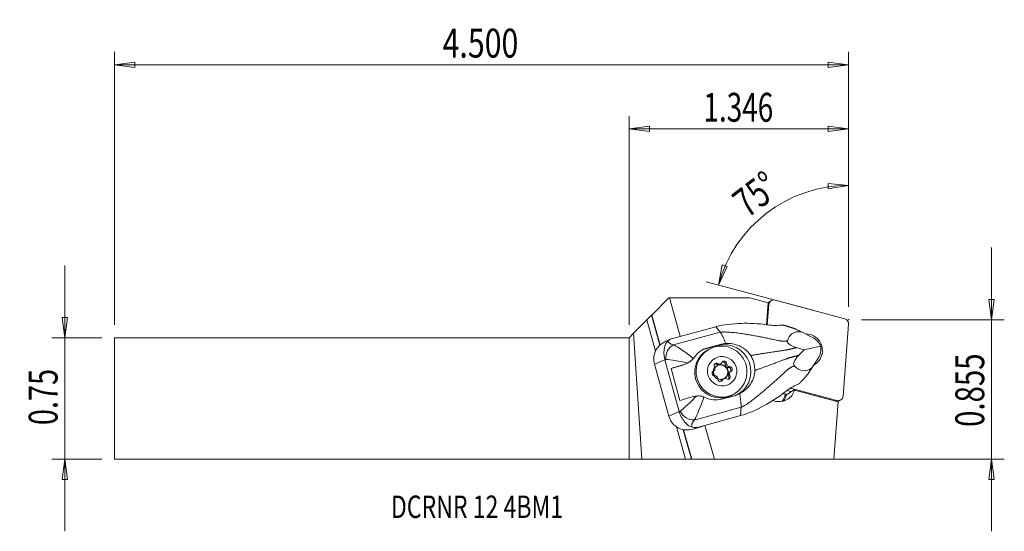
# Model space of a CAD drawing. Units: millimetres. Extents: x -95 to 58, y -21 to 59.
import ezdxf

# ---------------------------------------------------------------- set-up
doc = ezdxf.new("R2010")
doc.units = ezdxf.units.MM
doc.layers.get('0').update_dxf_attribs({"linetype": 'CONTINUOUS'})
for name, color, linetype in [('1', 4, 'CONTINUOUS'), ('2', 7, 'CONTINUOUS'), ('SK1', 4, 'CONTINUOUS'), ('SK2', 7, 'CONTINUOUS'), ('SK6', 5, 'CONTINUOUS')]:
    doc.layers.add(name, color=color, linetype=linetype)
doc.styles.add('iso_b_vert', font='simplex.shx')
doc.dimstyles.get("Standard").update_dxf_attribs({"dimtxt": 0.18, "dimasz": 0.18, "dimexe": 0.18, "dimexo": 0.0625, "dimgap": 0.09, "dimtad": 1, "dimzin": 0, "dimdsep": 52, "dimtxsty": 'Standard', "dimcen": 0.09, "dimadec": 0, "dimazin": 0, "dimtfac": 1, "dimtdec": 4, "dimtofl": 0, "dimtmove": 0, "dimatfit": 3, "dimfxl": 1, "dimtolj": 1, "dimtzin": 0, "dimarcsym": 0})

# ---------------------------------------------------------------- blocks, each defined once
blk = doc.blocks.new('DimnDraft3D1')
at = {"layer": '2', "lineweight": 13}
for p, q in [((34.190719, 14.2555), (34.190719, 35.211344)), ((34.190719, 33.211344), (31.002187, 33.50904)), ((31.033788, 32.673644), (31.002187, 33.50904)), ((34.190719, 33.211344), (31.033788, 32.673644)), ((13.948928, 17.679272), (14.486628, 20.836203)), ((13.948928, 17.679272), (15.285382, 20.589469)), ((14.486628, 20.836203), (15.285382, 20.589469)), ((28.827816, 13.692486), (12.017076, 18.19691))]:
    blk.add_line(p, q, dxfattribs=at)
blk.add_arc((34.190719, 12.2555), 20.955844, 90, 165, dxfattribs=at)
at = {"layer": '2', "lineweight": 18, "insert": (18.432892, 27.996389), "char_height": 4.5, "attachment_point": 7, "rotation": 37.5, "line_spacing_factor": 1.084337, "style": 'iso_b_vert'}
blk.add_mtext('\\W0.7399;75%%d', dxfattribs=at)
blk = doc.blocks.new('DimnDraft3D2')
at = {"layer": 'SK2', "lineweight": 13}
for p, q in [((-87.859281, -20.7115), (-87.859281, 20.7115)), ((-88.277278, 12.636498), (-87.441284, 12.636502)), ((-87.859281, 9.4615), (-88.277278, 12.636498)), ((-87.859281, 9.4615), (-87.441284, 12.636502)), ((-82.109281, 9.4615), (-89.859281, 9.4615)), ((-82.109281, -9.4615), (-89.859281, -9.4615)), ((-87.859281, -9.4615), (-88.277278, -12.636502)), ((-87.859281, -9.4615), (-87.441284, -12.636498)), ((-87.441284, -12.636498), (-88.277278, -12.636502))]:
    blk.add_line(p, q, dxfattribs=at)
at = {"layer": 'SK2', "lineweight": 18, "insert": (-88.984281, -4.156579), "char_height": 4.5, "attachment_point": 7, "rotation": 90, "line_spacing_factor": 1.084337, "style": 'iso_b_vert'}
blk.add_mtext('\\W0.7346;0.75', dxfattribs=at)
blk = doc.blocks.new('_CLOSED')
at = {"lineweight": -2}
for p, q in [((-1, 0.166667), (0, 0)), ((-1, 0.166667), (-1, -0.166667)), ((0, 0), (-1, -0.166667)), ((0, 0), (-1, 0))]:
    blk.add_line(p, q, dxfattribs=at)
blk = doc.blocks.new('DimnDraft3D3')
at = {"layer": '2', "lineweight": 13}
for p, q in [((56.440719, -20.7115), (56.440719, 23.5055)), ((56.022722, 15.430498), (56.858716, 15.430502)), ((56.440719, 12.2555), (56.022722, 15.430498)), ((56.440719, 12.2555), (56.858716, 15.430502)), ((36.190719, 12.2555), (58.440719, 12.2555)), ((2, -9.4615), (58.440719, -9.4615)), ((56.440719, -9.4615), (56.022722, -12.636502)), ((56.440719, -9.4615), (56.858716, -12.636498)), ((56.858716, -12.636498), (56.022722, -12.636502))]:
    blk.add_line(p, q, dxfattribs=at)
at = {"layer": '2', "lineweight": 18, "insert": (55.315719, -4.441158), "char_height": 4.5, "attachment_point": 7, "rotation": 90, "line_spacing_factor": 1.084337, "style": 'iso_b_vert'}
blk.add_mtext('\\W0.7468;0.855', dxfattribs=at)
blk = doc.blocks.new('DimnDraft3D4')
at = {"layer": '2', "lineweight": 13}
for p, q in [((0, 11.4615), (0, 44.0055)), ((34.190719, 14.2555), (34.190719, 44.0055)), ((0, 42.0055), (3.174998, 42.423497)), ((0, 42.0055), (34.190719, 42.0055)), ((0, 42.0055), (3.175002, 41.587503)), ((3.174998, 42.423497), (3.175002, 41.587503)), ((34.190719, 42.0055), (31.015717, 42.423497)), ((31.015721, 41.587503), (31.015717, 42.423497)), ((34.190719, 42.0055), (31.015721, 41.587503))]:
    blk.add_line(p, q, dxfattribs=at)
at = {"layer": '2', "lineweight": 18, "insert": (11.58286, 43.1305), "char_height": 4.5, "attachment_point": 7, "line_spacing_factor": 1.084337, "style": 'iso_b_vert'}
blk.add_mtext('\\W0.7091;1.346', dxfattribs=at)
blk = doc.blocks.new('DimnDraft3D5')
at = {"layer": 'SK2', "lineweight": 13}
for p, q in [((-80.109281, 11.4615), (-80.109281, 54.0055)), ((34.190719, 14.2555), (34.190719, 54.0055)), ((-80.109281, 52.0055), (-76.934283, 52.423497)), ((-76.934283, 52.423497), (-76.934279, 51.587503)), ((34.190719, 52.0055), (31.015717, 52.423497)), ((31.015721, 51.587503), (31.015717, 52.423497)), ((34.190719, 52.0055), (-80.109281, 52.0055)), ((-80.109281, 52.0055), (-76.934279, 51.587503)), ((34.190719, 52.0055), (31.015721, 51.587503))]:
    blk.add_line(p, q, dxfattribs=at)
at = {"layer": 'SK2', "lineweight": 18, "insert": (-29.034281, 53.1305), "char_height": 4.5, "attachment_point": 7, "line_spacing_factor": 1.084337, "style": 'iso_b_vert'}
blk.add_mtext('\\W0.7694;4.500', dxfattribs=at)

msp = doc.modelspace()

# ---------------------------------------------------------------- linework, layer by layer
at = {"layer": '1', "lineweight": 18}
for p, q in [((3.542, 13.003), (6.217, 15.678)), ((6.217, 15.678), (6.325, 15.678)), ((7.984, 9.683), (6.325, 15.678)), ((18.787, 15.678), (6.325, 15.678)), ((21.648, 14.912), (18.787, 15.678)), ((21.385, 11.495), (21.648, 14.912)), ((21.739, 14.823), (21.483, 11.484)), ((21.779, 14.622), (21.537, 11.477)), ((22.167, 15.241), (21.613, 14.921)), ((21.648, 14.912), (21.739, 14.823)), ((21.779, 14.622), (21.721, 14.589)), ((33.599, 12.414), (22.76, 15.318)), ((2.782, 12.244), (3.518, 12.98)), ((3.518, 12.98), (3.542, 13.003)), ((4.81, 8.31), (3.518, 12.98)), ((4.835, 8.329), (3.542, 13.003)), ((0.701, 10.163), (2.782, 12.244)), ((4.126, 7.386), (2.782, 12.244)), ((13.53, 11.184), (8.337, 9.777)), ((33.327, 0.37), (34.188, 11.581)), ((0.701, 10.163), (0, 9.461)), ((0, -9.461), (0, 9.461)), ((1.994, -9.47), (0.701, 10.163)), ((6.576, 9.274), (5.9, 8.983)), ((6.913, 8.347), (14.206, 10.323)), ((8.331, 9.777), (6.955, 9.405)), ((8.331, 9.777), (8.337, 9.777)), ((27.953, 9.823), (26.993, 10.317)), ((28.154, 9.692), (27.953, 9.823)), ((28.591, 9.495), (28.387, 9.6)), ((11.819, 7.706), (13.773, 8.234)), ((12.248, 7.891), (14.211, 8.423)), ((14.211, 8.423), (13.773, 8.234)), ((27.298, 7.578), (29.851, 8.146)), ((12.408, 7.645), (12.196, 7.523)), ((29.476, 6.297), (29.354, 6.107)), ((5.574, 6.037), (3.963, 5.344)), ((6.202, -2.746), (3.963, 5.344)), ((5.574, 6.037), (7.813, -2.053)), ((7.995, 5.068), (6.541, 4.676)), ((6.541, 4.676), (7.927, -0.333)), ((8.411, 5.247), (7.995, 5.068)), ((8.388, 5.205), (8.863, 5.409)), ((13.628, 5.308), (13.832, 5.425)), ((14.086, 5.282), (14.29, 5.399)), ((14.983, 5.286), (15.187, 5.403)), ((15.452, 4.819), (15.656, 4.937)), ((29.093, 5.702), (28.517, 4.807)), ((29.093, 5.702), (29.198, 5.917)), ((13.066, 4.207), (13.186, 4.277)), ((13.08, 4.218), (13.147, 4.257)), ((14.713, 3.071), (14.509, 2.953)), ((15.489, 3.457), (15.693, 3.575)), ((15.818, 4.194), (15.614, 4.076)), ((14.334, 2.756), (14.538, 2.873)), ((25.128, 1.607), (32.346, -0.327)), ((16.423, 0.429), (14.46, -0.103)), ((16.196, 0.594), (16.408, 0.717)), ((16.196, 0.594), (16.196, 0.595)), ((24.59, 0.6), (23.949, 0.772)), ((25.26, 1.059), (24.593, 1.238)), ((24.593, 1.238), (25.26, 1.059)), ((24.808, 0.757), (24.841, 0.749)), ((24.845, 0.752), (24.809, 0.762)), ((25.719, 1.399), (25.941, 1.341)), ((25.751, 1.278), (32.58, -0.52)), ((10.152, -3.36), (17.445, -1.384)), ((23.227, -0.489), (23.029, -0.472)), ((31.892, -9.471), (32.58, -0.52)), ((32.301, -0.353), (32.346, -0.327)), ((32.502, -0.387), (32.517, -0.39)), ((32.58, -0.52), (32.517, -0.39)), ((32.556, -0.47), (32.939, -0.249)), ((7.813, -2.053), (6.202, -2.746)), ((17.366, -2.681), (12.173, -4.088)), ((8.789, -9.466), (7.393, -4.422)), ((10.793, -4.464), (10.258, -4.694)), ((12.168, -4.092), (10.33, -4.672)), ((10.793, -4.464), (12.168, -4.092)), ((13.287, -9.482), (11.825, -4.2)), ((12.168, -4.092), (12.173, -4.088)), ((9.73, -9.469), (8.456, -4.867)), ((9.759, -9.47), (8.486, -4.869)), ((0, -9.461), (1.994, -9.47)), ((8.789, -9.466), (1.994, -9.47)), ((9.759, -9.47), (9.73, -9.469)), ((13.287, -9.482), (9.759, -9.47)), ((31.892, -9.471), (13.287, -9.482))]:
    msp.add_line(p, q, dxfattribs=at)
for centre, major_axis, ratio, start_param, end_param in [((22.564, 14.553), (-0.397, 0.688), 0.989133, -0.779935, 0.9653943), ((33.403, 11.649), (-0.397, 0.688), 0.989133, -2.1761984, -0.779935), ((9.698, 7.352), (-3.947, 1.11), 0.480311, -0.6768186, -0.3172029), ((27.553, 7.496), (1.29, -2.234), 0.989133, 0, 2.643261), ((28.036, 7.742), (-1.555, 1.593), 0.791036, -2.0262543, -1.1710429), ((6.851, 6.126), (-2.297, 1.935), 0.994282, -0.0844439, 0.9672452), ((7.322, 6.493), (-0.447, -1.949), 0.790712, -2.6018924, -1.1892169), ((9.551, 9.611), (-3.429, -0.729), 0.335188, -0.0981836, 0.6250345), ((14.879, 4.237), (-1.977, 3.649), 0.9865, 3.0527354, -0.2296399), ((28.036, 7.742), (-0.019, 2.302), 0.801371, -2.2562795, -1.4010682), ((14.196, 4.059), (2, -3.464), 0.989133, 3.1415635, -0.528343), ((9.96, 7.757), (-5.353, -1.278), 0.200196, 0.5588833, 0.6118756), ((10.545, 5.642), (5.301, 1.467), 0.037276, 1.9747148, 2.4164825), ((7.196, 7.958), (1.429, -2.638), 0.9865, -0.2296399, -0.0891024), ((14.234, 4.081), (0.575, -0.996), 0.989133, 3.1092639, -0.8003505), ((12.973, 4.645), (0.213, -0.368), 0.989133, -0.1030108, 1.6847335), ((13.613, 5.119), (-0.19, 0.329), 0.989133, -1.1502083, 1.6847335), ((13.409, 5.002), (-0.19, 0.329), 0.989133, -1.1502083, -0.3182425), ((14.298, 4.117), (0.575, -0.996), 0.989133, 0.000069, -2.7164267), ((13.874, 5.65), (0.213, -0.368), 0.989133, -1.1502083, -0.0000193), ((14.234, 4.081), (0.575, -0.996), 0.989133, 0.0645699, 3.1092639), ((14.078, 5.767), (0.213, -0.368), 0.989133, -1.1502083, 0.637536), ((14.812, 5.444), (-0.19, 0.329), 0.989133, -2.1974059, 0.637536), ((14.608, 5.327), (-0.19, 0.329), 0.989133, -2.1974059, -0.3182823), ((15.402, 5.24), (0.213, -0.368), 0.989133, -2.1974059, -0.4096616), ((15.606, 5.358), (0.213, -0.368), 0.989133, -2.1974059, -0.4096616), ((15.497, 4.442), (-0.19, 0.329), 0.989133, -2.9915858, -0.4096616), ((15.701, 4.56), (-0.19, 0.329), 0.989133, 3.0385819, -0.4096616), ((27.553, 7.496), (1.29, -2.234), 0.989133, -0.023362, 0), ((12.849, 3.689), (-1.239, 2.286), 0.9865, 1.240282, 1.4465471), ((13.303, 3.91), (-0.19, 0.329), 0.989133, -0.1030108, 2.7319311), ((14.298, 4.117), (0.575, -0.996), 0.989133, -2.2185822, -1.5536442), ((13.397, 3.112), (0.213, -0.368), 0.989133, 0.9441868, 2.7319311), ((14.298, 4.117), (0.575, -0.996), 0.989133, -0.9627313, -0.5283436), ((14.926, 2.703), (0.213, -0.368), 0.989133, 1.9913843, -2.5040567), ((15.391, 3.351), (-0.19, 0.329), 0.989133, 1.9913843, -1.4568591), ((15.826, 3.708), (0.213, -0.368), 0.989133, -3.1415854, -1.4568591), ((15.187, 3.233), (-0.19, 0.329), 0.989133, -2.8233444, -1.4568591), ((16.03, 3.825), (0.213, -0.368), 0.989133, 3.0385819, -1.4568591), ((14.192, 3.026), (-0.19, 0.329), 0.989133, 0.9441868, -2.5040567), ((13.988, 2.908), (-0.19, 0.329), 0.989133, -2.8233409, -2.5040567), ((14.298, 4.117), (0.575, -0.996), 0.989133, -0.5283427, -0.2562653), ((14.722, 2.585), (0.213, -0.368), 0.989133, 3.1415751, -2.5040567), ((11.931, 0.634), (5.301, 1.467), 0.037276, 1.9747148, 2.4164825), ((14.196, 4.059), (2, -3.464), 0.989133, -0.528343, 0), ((22.044, 1.071), (1.174, -2.034), 0.989133, 0.3356225, 0.8904392), ((22.064, 1.082), (1.249, -2.164), 0.989133, 0.4083667, 0.8245495), ((23.478, 1.899), (1.184, -2.052), 0.989133, -0.0279563, 0.7861903), ((22.43, 1.317), (-2.01, 1.519), 0.848542, -2.6778905, -2.6616621), ((22.414, 1.284), (1.233, -2.136), 0.989133, 0.8361138, 0.8379135), ((23.449, 1.961), (-2.22, 1.352), 0.525221, -2.6750597, -2.6025584), ((32.542, 0.438), (-0.397, 0.688), 0.989133, 2.3616577, -2.1761984), ((23.212, 1.908), (1.198, -2.074), 0.989133, -0.8743428, -0.605402), ((23.41, 1.891), (1.198, -2.074), 0.989133, -0.605402, -0.0010659), ((9.09, -1.964), (-2.297, 1.935), 0.994282, 0.9672452, 2.0189342), ((12.516, -1.481), (-5.246, -1.663), 0.274646, -0.6149009, -0.5619086), ((9.564, -1.61), (1.496, -1.327), 0.766835, -2.0546756, -0.6420001), ((13.104, -3.231), (-3.312, -1.151), 0.409411, -0.6311772, 0.0920409), ((11.937, -0.738), (-2.49, -3.582), 0.518425, 0.1932845, 0.5529002), ((5.609, -5.783), (6.747, 1.867), 0.037276, -0.8208105, -0.8060295), ((8.908, -9.47), (-0.83, 0), 0.004209, -2.9976236, -1.4268272)]:
    msp.add_ellipse(centre, major_axis=major_axis, ratio=ratio, start_param=start_param, end_param=end_param, dxfattribs=at)
for centre, major_axis in [((14.408, 4.181), (-2, 3.464)), ((14.502, 4.235), (-1.15, 1.992))]:
    msp.add_ellipse(centre, major_axis=major_axis, ratio=0.989133, dxfattribs=at)
for points, knots in [([(13.53, 11.184), (14.819, 11.52), (16.127, 11.645), (18.755, 11.746), (20.088, 11.672), (21.402, 11.493)], [0, 0, 0, 0, 0.5, 0.5, 1, 1, 1, 1]), ([(23.644, 11.419), (23.283, 11.384), (22.868, 11.364), (22.437, 11.389), (22.102, 11.408), (21.752, 11.446), (21.402, 11.493)], [0, 0, 0, 0, 0.5647839, 0.5647839, 0.5647839, 1, 1, 1, 1]), ([(26.993, 10.317), (26.269, 10.484), (25.72, 10.346), (25.008, 9.805), (24.805, 9.412), (24.661, 8.988)], [0, 0, 0, 0, 0.5, 0.5, 1, 1, 1, 1]), ([(5.888, 8.978), (5.695, 8.895), (5.498, 8.796), (5.106, 8.556), (4.909, 8.413), (4.724, 8.247)], [0, 0, 0, 0, 0.4961843, 0.4961843, 1, 1, 1, 1]), ([(5.557, 6.105), (5.393, 6.814), (5.415, 7.489), (5.638, 8.426), (5.793, 8.729), (6.115, 8.998)], [0, 0, 0, 0, 0.5, 0.5, 1, 1, 1, 1]), ([(15.057, 8.564), (15.54, 8.597), (16.036, 8.546), (16.972, 8.299), (17.426, 8.098), (18.161, 7.605), (18.467, 7.328), (18.716, 7.011), (18.798, 6.906), (18.876, 6.796), (18.946, 6.682)], [0, 0, 0, 0, 0.3221637, 0.3221637, 0.6448335, 0.6448335, 0.9122335, 0.9122335, 0.9122335, 1, 1, 1, 1]), ([(24.661, 8.988), (24.648, 8.95), (24.643, 8.906), (24.657, 8.82), (24.672, 8.778), (24.718, 8.692), (24.751, 8.646), (24.828, 8.561), (24.871, 8.52), (24.989, 8.421), (25.071, 8.366), (25.298, 8.229), (25.45, 8.158), (25.764, 8.028), (25.929, 7.97), (26.091, 7.92)], [0, 0, 0, 0, 0.110576, 0.110576, 0.1971794, 0.1971794, 0.2842911, 0.2842911, 0.3659042, 0.3659042, 0.4972702, 0.4972702, 0.7334964, 0.7334964, 1, 1, 1, 1]), ([(26.091, 7.92), (26.485, 7.797), (26.876, 7.685), (27.272, 7.585), (27.285, 7.581), (27.298, 7.578)], [0, 0, 0, 0, 0.9674656, 0.9674656, 1, 1, 1, 1]), ([(10.005, 6.232), (9.897, 6.099), (9.765, 5.97), (9.482, 5.744), (9.328, 5.645), (9.15, 5.547), (9.125, 5.534), (9.101, 5.522)], [0, 0, 0, 0, 0.466939, 0.466939, 0.9288032, 0.9288032, 1, 1, 1, 1]), ([(18.946, 6.682), (19.068, 6.482), (19.175, 6.272), (19.352, 5.842), (19.423, 5.621), (19.555, 5.056), (19.594, 4.705), (19.589, 4.358)], [0, 0, 0, 0, 0.2869784, 0.2869784, 0.569999, 0.569999, 1, 1, 1, 1]), ([(26.422, 6.722), (26.279, 6.573), (26.137, 6.412), (25.937, 6.137), (25.872, 6.037), (25.769, 5.849), (25.728, 5.762), (25.675, 5.61), (25.657, 5.545), (25.637, 5.42), (25.634, 5.359), (25.644, 5.258), (25.655, 5.216), (25.689, 5.134), (25.715, 5.097), (25.745, 5.068)], [0, 0, 0, 0, 0.3328732, 0.3328732, 0.5016573, 0.5016573, 0.6312123, 0.6312123, 0.7225423, 0.7225423, 0.8147653, 0.8147653, 0.8964214, 0.8964214, 1, 1, 1, 1]), ([(27.298, 7.578), (27.22, 7.507), (27.142, 7.435), (26.849, 7.156), (26.635, 6.942), (26.422, 6.722)], [0, 0, 0, 0, 0.2647156, 0.2647156, 1, 1, 1, 1]), ([(25.745, 5.068), (26.102, 4.723), (26.485, 4.437), (27.41, 4.222), (27.962, 4.322), (28.517, 4.807)], [0, 0, 0, 0, 0.5, 0.5, 1, 1, 1, 1]), ([(19.589, 4.358), (19.584, 4.017), (19.527, 3.67), (19.318, 2.978), (19.154, 2.628), (18.702, 1.92), (18.39, 1.567), (18.035, 1.272), (17.786, 1.065), (17.511, 0.884), (17.222, 0.738)], [0, 0, 0, 0, 0.2276045, 0.2276045, 0.4794237, 0.4794237, 0.7855743, 0.7855743, 0.7855743, 1, 1, 1, 1]), ([(10.525, 0.377), (10.702, 0.391), (10.887, 0.392), (11.233, 0.355), (11.397, 0.322), (11.589, 0.26), (11.627, 0.246), (11.665, 0.232)], [0, 0, 0, 0, 0.4713431, 0.4713431, 0.8926197, 0.8926197, 1, 1, 1, 1]), ([(24.3, 1.021), (23.266, 0.208), (22.173, -0.518), (19.85, -1.765), (18.645, -2.322), (17.366, -2.681)], [0, 0, 0, 0, 0.5, 0.5, 1, 1, 1, 1]), ([(25.719, 1.399), (25.534, 1.262), (25.348, 1.124), (25.043, 0.898), (24.924, 0.81), (24.804, 0.721)], [0, 0, 0, 0, 0.6083414, 0.6083414, 1, 1, 1, 1]), ([(9.85, -4.501), (9.422, -4.394), (9.121, -4.165), (8.432, -3.408), (8.055, -2.806), (7.833, -2.12)], [0, 0, 0, 0, 0.5, 0.5, 1, 1, 1, 1]), ([(10.258, -4.694), (9.905, -4.805), (9.499, -4.893), (8.833, -4.914), (8.593, -4.901), (8.351, -4.861)], [0, 0, 0, 0, 0.6554888, 0.6554888, 1, 1, 1, 1])]:
    msp.add_open_spline(points, degree=3, knots=knots, dxfattribs=at)
for points, degree in [([(14.206, 10.323), (13.53, 11.184)], 1), ([(23.644, 11.419), (23.749, 11.429), (23.854, 11.436), (23.96, 11.441)], 3), ([(25.876, 10.835), (26.248, 10.665), (26.621, 10.492), (26.993, 10.317)], 3), ([(28.387, 9.6), (28.309, 9.635), (28.231, 9.665), (28.154, 9.692)], 3), ([(6.913, 8.347), (7.655, 8.04), (8.806, 7.214), (10.005, 6.232)], 3), ([(10.133, 6.405), (10.617, 7.122), (11.357, 7.649), (12.248, 7.891)], 3), ([(15.057, 8.564), (14.768, 8.544), (14.486, 8.497), (14.211, 8.423)], 3), ([(10.133, 6.405), (10.093, 6.346), (10.051, 6.288), (10.005, 6.232)], 3), ([(5.574, 6.037), (5.568, 6.06), (5.562, 6.083), (5.557, 6.105)], 3), ([(9.101, 5.522), (7.775, 5.83), (6.546, 6.059), (5.725, 6.095)], 3), ([(9.101, 5.522), (8.874, 5.405), (8.643, 5.316), (8.411, 5.247)], 3), ([(27.827, 3.785), (28.058, 4.124), (28.288, 4.465), (28.517, 4.807)], 3), ([(29.198, 5.917), (29.252, 5.975), (29.304, 6.039), (29.354, 6.107)], 3), ([(24.3, 1.021), (24.939, 1.523), (25.603, 1.927), (26.203, 2.171)], 3), ([(26.49, 2.296), (26.395, 2.253), (26.3, 2.211), (26.203, 2.171)], 3), ([(7.967, -2.007), (8.624, -1.478), (9.553, -0.591), (10.525, 0.377)], 3), ([(10.525, 0.377), (10.271, 0.356), (10.029, 0.307), (9.797, 0.239)], 3), ([(11.665, 0.232), (11.148, -1.253), (10.604, -2.616), (10.152, -3.36)], 3), ([(11.665, 0.232), (11.733, 0.205), (11.8, 0.176), (11.865, 0.144)], 3), ([(14.46, -0.103), (13.571, -0.344), (12.653, -0.245), (11.865, 0.144)], 3), ([(17.222, 0.738), (16.969, 0.609), (16.699, 0.504), (16.423, 0.429)], 3), ([(24.483, 0.52), (24.448, 0.566), (24.412, 0.612), (24.376, 0.657)], 3), ([(24.809, 0.762), (24.7, 0.681), (24.592, 0.601), (24.483, 0.52)], 3), ([(17.445, -1.384), (17.406, -2.032), (17.366, -2.681)], 2), ([(7.813, -2.053), (7.819, -2.076), (7.826, -2.098), (7.833, -2.12)], 3)]:
    msp.add_open_spline(points, degree=degree, dxfattribs=at)
for points, weights, degree in [([(25.876, 10.835), (25.196, 11.087), (24.513, 11.293), (23.96, 11.441)], [1.02417048357, 1.02233815524, 1.02059845273, 1.01923193652], 3), ([(14.206, 10.323), (14.564, 9.867), (15.057, 8.564)], [1.02805999725, 0.930554446072, 0.93730168772], 2), ([(26.49, 2.296), (26.89, 2.703), (27.372, 3.224), (27.827, 3.784)], [1.01923193623, 1.02059843499, 1.02233811058, 1.02417041321], 3), ([(17.222, 0.738), (17.487, -0.697), (17.445, -1.384)], [0.937301687604, 0.930554446911, 1.02805999725], 2)]:
    msp.add_rational_spline(points, weights, degree=degree, dxfattribs=at)
for points, weights, knots in [([(14.206, 10.323), (15.061, 10.446), (18.304, 10.073), (22.427, 9.203), (23.981, 8.873), (24.463, 8.948), (24.661, 8.988)], [1.02805999725, 1.02767136955, 1.02349884685, 1.01876555596, 1.01635405201, 1.01722454828, 1.01774327988], [0, 0, 0, 0, 0.4234079, 0.7409639, 0.8997418, 1, 1, 1, 1]), ([(18.946, 6.682), (19.28, 6.742), (20.862, 7.019), (23.096, 7.359), (24.599, 7.554), (25.269, 7.733), (25.87, 7.872), (26.091, 7.92)], [1.02441262553, 1.02394775696, 1.02173322391, 1.01876555596, 1.01610930227, 1.01814069306, 1.02005196007, 1.02076673235], [0, 0, 0, 0, 0.108854, 0.5026292, 0.6995169, 0.8964045, 1, 1, 1, 1]), ([(19.589, 4.358), (19.908, 4.471), (21.418, 5.012), (23.528, 5.797), (24.934, 6.34), (25.609, 6.501), (26.205, 6.661), (26.422, 6.722)], [1.02441262532, 1.02394775682, 1.02173322385, 1.01876555596, 1.01610930227, 1.01814069306, 1.02005196007, 1.02076673235], [0, 0, 0, 0, 0.108854, 0.5026292, 0.6995169, 0.8964045, 1, 1, 1, 1]), ([(17.445, -1.384), (18.242, -1.053), (20.827, 0.956), (23.924, 3.792), (25.095, 4.846), (25.553, 5.009), (25.745, 5.068)], [1.02805999725, 1.02767136955, 1.02349884685, 1.01876555596, 1.01635405201, 1.01722454828, 1.01774327988], [0, 0, 0, 0, 0.4234079, 0.7409639, 0.8997418, 1, 1, 1, 1])]:
    msp.add_rational_spline(points, weights, degree=3, knots=knots, dxfattribs=at)
at = {"layer": '2', "lineweight": 18}
msp.add_point((34.191, 12.255), dxfattribs=at)
at = {"layer": 'SK1', "lineweight": 18}
for p, q in [((-80.109, 9.461), (-80.109, -9.461)), ((0, 9.461), (-80.109, 9.461)), ((0, 9.461), (0, -9.461)), ((-80.109, -9.461), (0, -9.461))]:
    msp.add_line(p, q, dxfattribs=at)

# ---------------------------------------------------------------- texts
at = {"layer": 'SK6', "lineweight": 18, "insert": (-37.084, -18.635), "char_height": 3.5, "attachment_point": 7, "line_spacing_factor": 1.084337, "style": 'iso_b_vert'}
msp.add_mtext('\\W0.7532;DCRNR 12 4BM1', dxfattribs=at)

# ---------------------------------------------------------------- dimensions: what is measured, and where the dimension line sits
at = {"layer": '2', "lineweight": 13}
dim = msp.add_linear_dim(base=(34.191, 42.005), p1=(0, 11.461), p2=(34.191, 14.255), dimstyle='Standard', override={"dimtxt": 4.5, "dimasz": 3.175, "dimexe": 2, "dimexo": 2, "dimgap": 2.25, "dimtad": 1, "dimtih": 0, "dimzin": 8, "dimpost": '<>', "dimtxsty": 'iso_b_vert', "dimblk1": 'CLOSED', "dimblk2": 'CLOSED', "dimsah": 1, "dimclrd": 2, "dimclre": 2, "dimclrt": 7, "dimtofl": 1, "dimtmove": 0}, dxfattribs=at)
dim.commit()
dim.dimension.update_dxf_attribs({"geometry": 'DimnDraft3D4', "text_midpoint": (10.458, 42.005)})
dim = msp.add_angular_dim_2l(base=(21.434, 28.881), line1=((34.191, 12.255), (34.191, 10.668)), line2=((34.191, 12.255), (30.76, 13.175)), dimstyle='Standard', override={"dimpost": '<>'}, dxfattribs=at)
dim.commit()
dim.dimension.update_dxf_attribs({"geometry": 'DimnDraft3D1', "text_midpoint": (18.694, 32.451)})
dim = msp.add_linear_dim(base=(56.441, 12.255), p1=(2, -9.461), p2=(36.191, 12.255), angle=90, dimstyle='Standard', override={"dimtxt": 4.5, "dimasz": 3.175, "dimexe": 2, "dimexo": 2, "dimgap": 2.25, "dimtad": 1, "dimtih": 0, "dimtoh": 0, "dimzin": 8, "dimpost": '<>', "dimtxsty": 'iso_b_vert', "dimblk1": 'CLOSED', "dimblk2": 'CLOSED', "dimsah": 1, "dimclrd": 2, "dimclre": 2, "dimclrt": 7, "dimtofl": 1, "dimtmove": 0}, dxfattribs=at)
dim.commit()
dim.dimension.update_dxf_attribs({"geometry": 'DimnDraft3D3', "text_midpoint": (56.441, -5.566)})
at = {"layer": 'SK2', "lineweight": 13}
dim = msp.add_linear_dim(base=(-80.109, 52.005), p1=(34.191, 14.255), p2=(-80.109, 11.461), dimstyle='Standard', override={"dimtxt": 4.5, "dimasz": 3.175, "dimexe": 2, "dimexo": 2, "dimgap": 2.25, "dimtad": 1, "dimtih": 0, "dimzin": 8, "dimpost": '<>', "dimtxsty": 'iso_b_vert', "dimblk1": 'CLOSED', "dimblk2": 'CLOSED', "dimsah": 1, "dimclrd": 2, "dimclre": 2, "dimclrt": 7, "dimtofl": 1, "dimtmove": 0}, dxfattribs=at)
dim.commit()
dim.dimension.update_dxf_attribs({"geometry": 'DimnDraft3D5', "text_midpoint": (-30.159, 52.005)})
dim = msp.add_linear_dim(base=(-87.859, 9.461), p1=(-82.109, -9.461), p2=(-82.109, 9.461), angle=90, dimstyle='Standard', override={"dimtxt": 4.5, "dimasz": 3.175, "dimexe": 2, "dimexo": 2, "dimgap": 2.25, "dimtad": 1, "dimtih": 0, "dimtoh": 0, "dimzin": 8, "dimpost": '<>', "dimtxsty": 'iso_b_vert', "dimblk1": 'CLOSED', "dimblk2": 'CLOSED', "dimsah": 1, "dimclrd": 2, "dimclre": 2, "dimclrt": 7, "dimtofl": 1, "dimtmove": 0}, dxfattribs=at)
dim.commit()
dim.dimension.update_dxf_attribs({"geometry": 'DimnDraft3D2', "text_midpoint": (-87.859, -5.282)})

doc.saveas('drawing.dxf')
